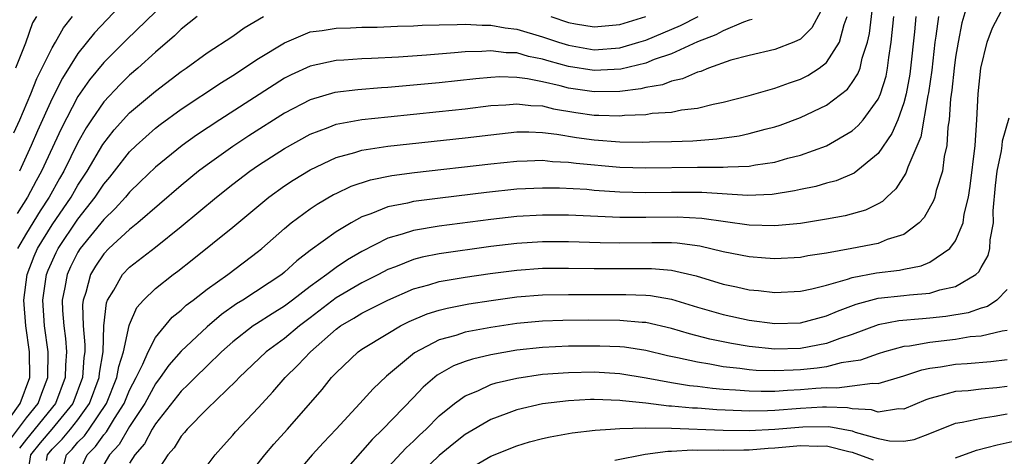
# Model space of a CAD drawing. Units: inches. Extents: x 2503317 to 2505000, y 1542667 to 1545000.
# Drawn here: x 2504290 to 2504367, y 1543973 to 1544007 of the extents above; entities that cross this region are included whole.
import ezdxf

# ---------------------------------------------------------------- set-up
doc = ezdxf.new("R2010")
doc.units = ezdxf.units.IN
doc.header["$MEASUREMENT"] = 0
doc.layers.add('LD25021542_2ft', color=95, linetype='Continuous')

msp = doc.modelspace()

# ---------------------------------------------------------------- linework, layer by layer
at = {"layer": 'LD25021542_2ft'}
for points, elevation in [([(2504293.8, 1543971.8), (2504294.1, 1543973), (2504294.546, 1543973.455), (2504295, 1543973.982), (2504295.51, 1543974.491), (2504295.875, 1543975), (2504297.199, 1543977), (2504298.015, 1543979), (2504298.153, 1543979.848), (2504298.529, 1543981), (2504298.97, 1543983.03), (2504299, 1543983.104), (2504299.571, 1543984.43), (2504300.077, 1543985), (2504301, 1543985.912), (2504302.371, 1543987), (2504302.738, 1543987.262), (2504303.86, 1543988.14), (2504307, 1543990.663), (2504309.796, 1543993), (2504311, 1543993.866), (2504311.687, 1543994.313), (2504313, 1543995.116), (2504315, 1543996.06), (2504316.461, 1543996.461), (2504317, 1543996.639), (2504319, 1543996.954), (2504325, 1543997.593), (2504327, 1543997.837), (2504329, 1543998.05), (2504329.939, 1543998.061), (2504331, 1543998.016), (2504332.114, 1543997.887), (2504333.624, 1543997.624), (2504335, 1543997.432), (2504337, 1543997.287), (2504338.74, 1543997.26), (2504339.286, 1543997.286), (2504341, 1543997.306), (2504342.638, 1543997.362), (2504344.497, 1543997.503), (2504346.246, 1543997.754), (2504347, 1543997.916), (2504348.258, 1543998.258), (2504349, 1543998.438), (2504349.424, 1543998.576), (2504351, 1543999.173), (2504353, 1544000.136), (2504354.629, 1544001.371), (2504355, 1544001.873), (2504355.445, 1544002.555), (2504355.604, 1544003), (2504355.773, 1544003.773), (2504356.183, 1544005), (2504356.324, 1544005.676), (2504356.735, 1544009)], 6984), ([(2504363.952, 1544008.048), (2504363.495, 1544006.505), (2504363.196, 1544005), (2504363, 1544003.836), (2504362.888, 1544003), (2504362.709, 1544001.291), (2504362.609, 1544000.609), (2504362.511, 1543999), (2504362.408, 1543998.408), (2504362.337, 1543997), (2504362.132, 1543996.132), (2504361.987, 1543995), (2504361.506, 1543993.505), (2504361.389, 1543993), (2504361.296, 1543992.704), (2504360.582, 1543991.418), (2504360.186, 1543991), (2504359, 1543990.106), (2504357.708, 1543989.708), (2504357, 1543989.405), (2504354.967, 1543989), (2504353, 1543988.639), (2504351.567, 1543988.433), (2504351, 1543988.309), (2504349, 1543988.205), (2504348.273, 1543988.273), (2504347, 1543988.363), (2504345, 1543988.761), (2504343.194, 1543989.194), (2504341.427, 1543989.427), (2504341, 1543989.447), (2504339.462, 1543989.462), (2504337, 1543989.434), (2504335.459, 1543989.459), (2504333, 1543989.533), (2504331, 1543989.527), (2504329, 1543989.399), (2504327, 1543989.16), (2504323, 1543988.601), (2504321.664, 1543988.336), (2504321, 1543988.162), (2504319.597, 1543987.598), (2504319, 1543987.38), (2504318.282, 1543987), (2504317, 1543986.353), (2504315, 1543985.173), (2504313, 1543983.624), (2504312.16, 1543983), (2504311, 1543982.042), (2504309.585, 1543981), (2504307.501, 1543979), (2504307.264, 1543978.735), (2504305, 1543976.581), (2504303.466, 1543975), (2504303.26, 1543974.741), (2504303, 1543974.45), (2504302.448, 1543973.552), (2504301.969, 1543973), (2504301, 1543971.536)], 6992), ([(2504301, 1544007.371), (2504298.783, 1544005.218), (2504297, 1544003.433), (2504295.899, 1544002.101), (2504295, 1544000.784), (2504293.703, 1543998.296), (2504292.177, 1543995), (2504291.754, 1543994.246), (2504291.099, 1543993), (2504290.283, 1543991.717)], 6970), ([(2504298.221, 1544007.779), (2504296.271, 1544005.729), (2504295, 1544004.142), (2504293.789, 1544002.211), (2504293, 1544000.64), (2504291.866, 1543998.135), (2504291.379, 1543997), (2504290.467, 1543995)], 6968), ([(2504352.577, 1544007.423), (2504351.875, 1544006.125), (2504351, 1544005.25), (2504350.478, 1544005), (2504349, 1544004.445), (2504347, 1544003.978), (2504345.602, 1544003.602), (2504343.872, 1544003), (2504343.254, 1544002.746), (2504343, 1544002.681), (2504341.844, 1544002.156), (2504341, 1544001.978), (2504340.298, 1544001.702), (2504339, 1544001.488), (2504338.612, 1544001.388), (2504337, 1544001.196), (2504335, 1544001.16), (2504333, 1544001.455), (2504332.372, 1544001.628), (2504331, 1544001.938), (2504329.824, 1544002.175), (2504329, 1544002.274), (2504327.685, 1544002.315), (2504327, 1544002.278), (2504325.823, 1544002.177), (2504323, 1544001.858), (2504321, 1544001.666), (2504319, 1544001.494), (2504318.531, 1544001.469), (2504316.68, 1544001.32), (2504314.904, 1544001.096), (2504313, 1544000.546), (2504311, 1543999.494), (2504308.251, 1543997.749), (2504307, 1543996.93), (2504305, 1543995.497), (2504304.348, 1543995), (2504303, 1543993.901), (2504299.641, 1543991), (2504299, 1543990.495), (2504297.38, 1543989), (2504297, 1543988.604), (2504296.361, 1543987.64), (2504295.971, 1543987), (2504295.598, 1543985.598), (2504295.394, 1543985), (2504295.357, 1543984.643), (2504295.404, 1543983), (2504295.538, 1543981.538), (2504295.52, 1543981), (2504295.447, 1543980.553), (2504295.341, 1543979), (2504294.595, 1543977), (2504292.979, 1543975), (2504292.068, 1543973.932), (2504291.323, 1543973), (2504291.013, 1543971)], 6980), ([(2504305, 1543972.192), (2504305.626, 1543973), (2504306.266, 1543973.734), (2504307, 1543974.533), (2504307.213, 1543974.787), (2504309, 1543976.676), (2504310.109, 1543977.891), (2504311.055, 1543979), (2504312.046, 1543979.954), (2504313.015, 1543981), (2504315, 1543982.748), (2504315.345, 1543983), (2504316.387, 1543983.613), (2504317, 1543983.996), (2504317.68, 1543984.32), (2504319.003, 1543984.996), (2504321, 1543985.872), (2504322.19, 1543986.19), (2504323, 1543986.441), (2504325, 1543986.777), (2504326.94, 1543987.06), (2504329, 1543987.328), (2504331, 1543987.474), (2504333, 1543987.489), (2504335, 1543987.449), (2504339.452, 1543987.453), (2504341, 1543987.326), (2504342.897, 1543986.897), (2504345, 1543986.256), (2504346.038, 1543986.038), (2504347, 1543985.814), (2504347.747, 1543985.747), (2504349, 1543985.591), (2504351, 1543985.689), (2504351.879, 1543985.879), (2504353, 1543986.176), (2504354.635, 1543986.635), (2504355, 1543986.765), (2504356.869, 1543987.131), (2504358.662, 1543987.338), (2504359, 1543987.414), (2504360.346, 1543987.654), (2504361, 1543987.952), (2504362.565, 1543989), (2504363, 1543989.6), (2504363.602, 1543991), (2504363.68, 1543991.68), (2504364, 1543993), (2504364.15, 1543993.85), (2504364.515, 1543997), (2504364.653, 1543999), (2504364.766, 1544001), (2504364.975, 1544003), (2504365.46, 1544005), (2504365.87, 1544006.13), (2504366.566, 1544007.434)], 6994), ([(2504289, 1543974.843), (2504290.531, 1543977), (2504291.271, 1543979), (2504291.243, 1543981), (2504290.953, 1543983), (2504290.806, 1543985), (2504291.05, 1543987), (2504291.597, 1543988.403), (2504291.86, 1543989), (2504293, 1543990.834), (2504294.47, 1543993), (2504295, 1543993.916), (2504295.713, 1543995), (2504296.93, 1543997.071), (2504297.796, 1543998.203), (2504299, 1543999.532), (2504301, 1544001.223), (2504303, 1544002.739), (2504303.389, 1544003), (2504305, 1544004.175), (2504307, 1544005.474), (2504307.888, 1544006.111), (2504309.385, 1544007)], 6974), ([(2504289.765, 1543974.235), (2504291, 1543975.875), (2504291.915, 1543977), (2504292.198, 1543977.802), (2504292.673, 1543979), (2504292.693, 1543981), (2504292.416, 1543983), (2504292.271, 1543985), (2504292.558, 1543987), (2504292.682, 1543987.318), (2504293.304, 1543988.697), (2504293.456, 1543989), (2504295, 1543991.29), (2504296.342, 1543993), (2504297, 1543994.001), (2504297.461, 1543994.539), (2504297.829, 1543995), (2504299, 1543996.501), (2504299.517, 1543997), (2504301, 1543998.333), (2504301.375, 1543998.625), (2504303, 1543999.809), (2504306.118, 1544001.881), (2504307, 1544002.416), (2504309, 1544003.731), (2504311, 1544004.971), (2504313, 1544005.801), (2504313.919, 1544005.919), (2504315, 1544006.104), (2504316.127, 1544006.127), (2504317, 1544006.169), (2504318.176, 1544006.176), (2504319.756, 1544006.244), (2504321, 1544006.268), (2504321.682, 1544006.318), (2504323, 1544006.359), (2504324.372, 1544006.372), (2504325, 1544006.416), (2504326.322, 1544006.322), (2504327, 1544006.332), (2504328.112, 1544006.112), (2504329, 1544006.008), (2504331, 1544005.421), (2504332.243, 1544005), (2504333, 1544004.765), (2504335, 1544004.426), (2504337, 1544004.574), (2504338.463, 1544005), (2504339, 1544005.173), (2504341.688, 1544006.312), (2504343.057, 1544007)], 6976), ([(2504290.022, 1543997.978), (2504290.483, 1543999), (2504291.343, 1544001), (2504291.81, 1544002.19), (2504293, 1544004.559), (2504293.259, 1544005), (2504293.867, 1544006.133), (2504294.562, 1544007)], 6966), ([(2504291.796, 1544007), (2504291.487, 1544006.513), (2504290.93, 1544004.93), (2504290.154, 1544003)], 6964), ([(2504304.244, 1544007), (2504303, 1544006.016), (2504302.489, 1544005.511), (2504301, 1544004.243), (2504299.644, 1544003), (2504299, 1544002.447), (2504298.267, 1544001.733), (2504297, 1544000.382), (2504296.051, 1543999), (2504295.635, 1543998.365), (2504295, 1543997.219), (2504293.9, 1543995), (2504293.566, 1543994.434), (2504292.768, 1543993), (2504292.063, 1543991.937), (2504291, 1543990.2), (2504290.304, 1543989)], 6972), ([(2504347.24, 1544006.76), (2504347, 1544006.71), (2504346.568, 1544006.567), (2504345, 1544005.886), (2504344.432, 1544005.568), (2504343, 1544005.036), (2504341, 1544004.113), (2504339.654, 1544003.654), (2504339, 1544003.385), (2504337.078, 1544002.922), (2504335, 1544002.805), (2504333, 1544003.128), (2504331.524, 1544003.524), (2504331, 1544003.695), (2504329.906, 1544003.906), (2504329, 1544004.17), (2504328.193, 1544004.193), (2504327, 1544004.35), (2504326.293, 1544004.293), (2504325, 1544004.272), (2504324.187, 1544004.187), (2504322.007, 1544004.007), (2504319.848, 1544003.848), (2504317.735, 1544003.735), (2504317, 1544003.711), (2504315.607, 1544003.607), (2504315, 1544003.577), (2504313, 1544003.158), (2504311.518, 1544002.482), (2504311, 1544002.212), (2504305.983, 1543999), (2504304.19, 1543997.809), (2504303.068, 1543997), (2504301, 1543995.317), (2504299.831, 1543994.169), (2504299, 1543993.389), (2504298.679, 1543993), (2504297.893, 1543992.106), (2504297, 1543991.271), (2504295.167, 1543989), (2504295, 1543988.735), (2504294.419, 1543987.581), (2504294.152, 1543987), (2504293.983, 1543985.983), (2504293.783, 1543985), (2504293.805, 1543984.195), (2504293.891, 1543983), (2504294.027, 1543982.027), (2504294.109, 1543981), (2504294.033, 1543979.967), (2504294.019, 1543979), (2504293.267, 1543977), (2504291, 1543974.225), (2504290.47, 1543973.53)], 6978), ([(2504292.557, 1543972.558), (2504292.626, 1543973), (2504293, 1543973.451), (2504293.767, 1543974.233), (2504294.427, 1543975), (2504295, 1543975.725), (2504295.897, 1543977), (2504296.642, 1543979), (2504296.665, 1543979.335), (2504296.94, 1543981), (2504297.007, 1543983), (2504297.209, 1543984.791), (2504297.293, 1543985), (2504297.772, 1543985.772), (2504298.447, 1543987), (2504299, 1543987.575), (2504301, 1543989.121), (2504303, 1543990.723), (2504305.739, 1543993), (2504307, 1543993.99), (2504308.324, 1543995), (2504309, 1543995.466), (2504311, 1543996.764), (2504313, 1543997.887), (2504314.397, 1543998.397), (2504315, 1543998.64), (2504315.285, 1543998.715), (2504317, 1543999.013), (2504319, 1543999.228), (2504323, 1543999.623), (2504325, 1543999.839), (2504327, 1544000.091), (2504328.157, 1544000.157), (2504329, 1544000.24), (2504330.098, 1544000.098), (2504331, 1544000.063), (2504331.852, 1543999.852), (2504333.568, 1543999.568), (2504335, 1543999.351), (2504335.357, 1543999.357), (2504337, 1543999.295), (2504337.341, 1543999.341), (2504339, 1543999.406), (2504339.496, 1543999.496), (2504341, 1543999.592), (2504341.762, 1543999.763), (2504343, 1543999.902), (2504344.213, 1544000.213), (2504345, 1544000.363), (2504347, 1544000.871), (2504348.649, 1544001.351), (2504349, 1544001.431), (2504350.137, 1544001.863), (2504351, 1544002.15), (2504351.57, 1544002.43), (2504352.444, 1544003), (2504353, 1544003.427), (2504354.014, 1544005), (2504354.374, 1544006.373), (2504354.609, 1544007)], 6982), ([(2504295, 1543971.43), (2504295.703, 1543973), (2504296.352, 1543973.648), (2504297, 1543974.55), (2504297.218, 1543974.782), (2504297.829, 1543975.829), (2504298.568, 1543977), (2504299, 1543978.033), (2504299.517, 1543979), (2504300.035, 1543980.034), (2504300.437, 1543981), (2504301, 1543982.1), (2504302.31, 1543983.69), (2504303, 1543984.237), (2504303.391, 1543984.609), (2504303.921, 1543985), (2504305, 1543985.846), (2504306.622, 1543987), (2504309, 1543988.802), (2504309.244, 1543989), (2504311, 1543990.573), (2504311.519, 1543991), (2504313, 1543992.084), (2504313.545, 1543992.455), (2504314.811, 1543993.189), (2504315, 1543993.284), (2504316.161, 1543993.839), (2504317.656, 1543994.344), (2504319.318, 1543994.682), (2504321.084, 1543994.916), (2504327, 1543995.587), (2504329, 1543995.794), (2504329.804, 1543995.804), (2504331, 1543995.852), (2504331.761, 1543995.762), (2504333, 1543995.706), (2504333.616, 1543995.616), (2504337, 1543995.319), (2504339, 1543995.257), (2504343, 1543995.306), (2504343.326, 1543995.326), (2504345, 1543995.31), (2504345.351, 1543995.351), (2504347, 1543995.394), (2504347.495, 1543995.495), (2504349, 1543995.714), (2504350.01, 1543996.01), (2504351, 1543996.259), (2504353, 1543996.969), (2504355, 1543998.126), (2504355.464, 1543998.536), (2504355.849, 1543999), (2504357, 1544000.59), (2504357.181, 1544001), (2504357.615, 1544002.385), (2504357.734, 1544003), (2504357.832, 1544003.831), (2504358.024, 1544005), (2504358.232, 1544007)], 6986), ([(2504359.933, 1544007), (2504359.822, 1544005.822), (2504359.52, 1544003), (2504359.46, 1544002.54), (2504359.182, 1544001), (2504359, 1544000.313), (2504358.529, 1543999), (2504358.078, 1543997.922), (2504357, 1543996.377), (2504355.141, 1543994.859), (2504353.742, 1543994.258), (2504353, 1543994.07), (2504352.175, 1543993.825), (2504351, 1543993.587), (2504350.526, 1543993.474), (2504348.798, 1543993.202), (2504346.882, 1543993.118), (2504343.355, 1543993.355), (2504341, 1543993.362), (2504339, 1543993.328), (2504337, 1543993.384), (2504335, 1543993.519), (2504334.427, 1543993.574), (2504332.318, 1543993.682), (2504331, 1543993.697), (2504329, 1543993.599), (2504326.644, 1543993.355), (2504323.078, 1543992.922), (2504321, 1543992.648), (2504320.528, 1543992.528), (2504319, 1543992.233), (2504317.699, 1543991.699), (2504317, 1543991.464), (2504316.159, 1543991), (2504315, 1543990.304), (2504313, 1543988.843), (2504311.948, 1543988.052), (2504311, 1543987.171), (2504310.789, 1543987), (2504307.775, 1543985), (2504307.293, 1543984.707), (2504306.115, 1543983.885), (2504305, 1543982.942), (2504303, 1543981.06), (2504302.042, 1543979.958), (2504301.374, 1543979), (2504301, 1543978.522), (2504300.168, 1543977), (2504299, 1543975.203), (2504298.192, 1543973.808), (2504297.436, 1543973), (2504297, 1543972.248)], 6988), ([(2504361.672, 1544007), (2504361.487, 1544005.488), (2504361.409, 1544005), (2504361.158, 1544002.842), (2504360.917, 1544001.083), (2504360.867, 1544000.867), (2504360.326, 1543997.674), (2504359.304, 1543995.304), (2504359.154, 1543994.846), (2504358.376, 1543993.624), (2504357.674, 1543993), (2504357.342, 1543992.658), (2504357, 1543992.467), (2504356.029, 1543991.971), (2504354.463, 1543991.537), (2504353, 1543991.272), (2504351, 1543990.957), (2504349, 1543990.77), (2504347, 1543990.832), (2504343.343, 1543991.343), (2504341.438, 1543991.438), (2504339, 1543991.406), (2504337, 1543991.423), (2504333, 1543991.588), (2504331, 1543991.594), (2504329, 1543991.481), (2504327, 1543991.263), (2504323, 1543990.746), (2504321, 1543990.411), (2504320.111, 1543990.111), (2504319, 1543989.803), (2504317, 1543988.783), (2504315.875, 1543988.125), (2504315, 1543987.541), (2504314.29, 1543987), (2504313, 1543986.056), (2504311.634, 1543985), (2504311, 1543984.531), (2504310.045, 1543983.954), (2504308.828, 1543983.172), (2504308.585, 1543983), (2504307, 1543981.763), (2504306.13, 1543981), (2504305, 1543979.919), (2504304.069, 1543979), (2504303.546, 1543978.454), (2504303, 1543977.954), (2504301, 1543975.401), (2504300.756, 1543975), (2504300.146, 1543973.854), (2504299.398, 1543973), (2504299, 1543972.368)], 6990), ([(2504331.63, 1544007), (2504333, 1544006.547), (2504333.56, 1544006.44), (2504335, 1544006.187), (2504337, 1544006.374), (2504339.01, 1544007.01)], 6974), ([(2504307.875, 1543971), (2504309.47, 1543973), (2504310.171, 1543973.83), (2504311.223, 1543975), (2504313.914, 1543978.086), (2504314.657, 1543979), (2504315, 1543979.37), (2504316.714, 1543981), (2504317, 1543981.207), (2504319, 1543982.421), (2504319.986, 1543983), (2504320.66, 1543983.34), (2504322.061, 1543983.939), (2504323, 1543984.236), (2504323.607, 1543984.393), (2504325.288, 1543984.712), (2504327.015, 1543984.984), (2504329, 1543985.26), (2504331, 1543985.423), (2504333, 1543985.452), (2504335, 1543985.437), (2504337.449, 1543985.45), (2504339, 1543985.395), (2504339.366, 1543985.367), (2504341, 1543985.074), (2504343, 1543984.466), (2504345, 1543983.887), (2504347, 1543983.455), (2504349, 1543983.192), (2504351, 1543983.256), (2504353, 1543983.782), (2504353.85, 1543984.15), (2504355.308, 1543984.692), (2504357, 1543985.15), (2504359, 1543985.362), (2504359.425, 1543985.425), (2504361, 1543985.535), (2504361.793, 1543985.793), (2504363, 1543986.055), (2504364.578, 1543987), (2504364.799, 1543987.201), (2504365, 1543987.532), (2504365.535, 1543988.465), (2504365.659, 1543989), (2504365.69, 1543989.69), (2504365.937, 1543991), (2504365.928, 1543991.928), (2504366.1, 1543993.9), (2504366.219, 1543995), (2504366.572, 1543996.572), (2504366.626, 1543997), (2504366.651, 1543997.349), (2504367.149, 1543999.149)], 6996), ([(2504367, 1543985.836), (2504366.214, 1543985), (2504365.478, 1543984.522), (2504365, 1543984.39), (2504363.975, 1543984.025), (2504362.263, 1543983.737), (2504361, 1543983.599), (2504360.435, 1543983.565), (2504358.604, 1543983.396), (2504357, 1543983.088), (2504355, 1543982.349), (2504354.032, 1543982.032), (2504353, 1543981.646), (2504351, 1543981.259), (2504349, 1543981.205), (2504347, 1543981.405), (2504345.633, 1543981.633), (2504343.975, 1543981.974), (2504342.384, 1543982.384), (2504341, 1543982.797), (2504339, 1543983.262), (2504338.728, 1543983.271), (2504337, 1543983.433), (2504334.557, 1543983.443), (2504332.578, 1543983.422), (2504331, 1543983.375), (2504329, 1543983.195), (2504327, 1543982.896), (2504325, 1543982.518), (2504324.275, 1543982.275), (2504323, 1543981.924), (2504321.08, 1543980.92), (2504318.901, 1543979.099), (2504317.866, 1543978.134), (2504316.848, 1543977), (2504314.996, 1543975), (2504314.026, 1543973.975), (2504313.147, 1543973), (2504311.233, 1543970.767)], 6998), ([(2504367, 1543982.663), (2504366.61, 1543982.61), (2504365, 1543982.217), (2504364.147, 1543982.147), (2504363, 1543981.966), (2504361, 1543981.732), (2504359.445, 1543981.445), (2504359, 1543981.402), (2504357.508, 1543981), (2504357, 1543980.847), (2504355.646, 1543980.354), (2504354.132, 1543980.131), (2504353, 1543979.843), (2504352.272, 1543979.728), (2504351, 1543979.595), (2504350.419, 1543979.581), (2504349, 1543979.513), (2504347.561, 1543979.561), (2504347, 1543979.609), (2504346.286, 1543979.714), (2504345, 1543979.846), (2504343.957, 1543980.043), (2504343, 1543980.183), (2504341.465, 1543980.535), (2504340.686, 1543980.685), (2504339, 1543981.093), (2504337.351, 1543981.351), (2504337, 1543981.384), (2504335.449, 1543981.449), (2504333, 1543981.424), (2504331, 1543981.333), (2504329, 1543981.121), (2504327, 1543980.771), (2504325.565, 1543980.435), (2504325, 1543980.242), (2504324.095, 1543979.905), (2504322.825, 1543979.175), (2504321.749, 1543978.251), (2504321, 1543977.453), (2504318.622, 1543975), (2504317.789, 1543974.211), (2504314.99, 1543971)], 7000), ([(2504319, 1543972.017), (2504320.436, 1543973.564), (2504321, 1543974.08), (2504321.466, 1543974.535), (2504321.982, 1543975), (2504323, 1543976.025), (2504324.181, 1543977), (2504325, 1543977.587), (2504325.979, 1543977.979), (2504327, 1543978.453), (2504327.414, 1543978.586), (2504329, 1543978.966), (2504331, 1543979.253), (2504333, 1543979.398), (2504335, 1543979.434), (2504337, 1543979.311), (2504339.018, 1543978.982), (2504341, 1543978.62), (2504342.387, 1543978.387), (2504343, 1543978.326), (2504344.172, 1543978.172), (2504345, 1543978.106), (2504345.94, 1543978.06), (2504347, 1543977.966), (2504347.936, 1543977.936), (2504349, 1543977.951), (2504349.976, 1543978.023), (2504351, 1543978.068), (2504352.18, 1543978.18), (2504353, 1543978.228), (2504353.802, 1543978.198), (2504355, 1543978.35), (2504356.579, 1543978.579), (2504357, 1543978.548), (2504359, 1543979.124), (2504360.397, 1543979.603), (2504361, 1543979.727), (2504361.844, 1543979.844), (2504363, 1543980.052), (2504363.899, 1543980.101), (2504365.743, 1543980.257), (2504367, 1543980.415)], 7002), ([(2504367, 1543978.31), (2504366.209, 1543978.208), (2504365, 1543978.097), (2504363.983, 1543977.983), (2504363, 1543977.921), (2504361.502, 1543977.502), (2504361, 1543977.39), (2504360.714, 1543977.286), (2504359, 1543976.563), (2504358.577, 1543976.577), (2504357, 1543976.331), (2504356.49, 1543976.49), (2504355, 1543976.574), (2504354.642, 1543976.642), (2504353, 1543976.703), (2504352.698, 1543976.698), (2504351, 1543976.605), (2504349, 1543976.454), (2504348.426, 1543976.426), (2504347, 1543976.406), (2504346.415, 1543976.415), (2504344.501, 1543976.501), (2504343, 1543976.618), (2504342.63, 1543976.63), (2504341, 1543976.792), (2504340.793, 1543976.793), (2504339, 1543977.01), (2504337.187, 1543977.187), (2504337, 1543977.218), (2504335, 1543977.295), (2504334.711, 1543977.289), (2504333, 1543977.207), (2504331, 1543976.968), (2504329, 1543976.497), (2504328.183, 1543976.183), (2504327, 1543975.76), (2504325, 1543974.584), (2504324.116, 1543973.884), (2504323, 1543972.96), (2504320.957, 1543971)], 7004), ([(2504325, 1543971.75), (2504327, 1543972.904), (2504329, 1543973.716), (2504329.992, 1543974.008), (2504331, 1543974.282), (2504331.594, 1543974.406), (2504333.293, 1543974.707), (2504335.083, 1543974.917), (2504336.263, 1543975), (2504337, 1543975.048), (2504339, 1543975.097), (2504341, 1543975.073), (2504345, 1543974.919), (2504347, 1543974.892), (2504349, 1543974.989), (2504351.178, 1543975.179), (2504353.196, 1543975.197), (2504355, 1543974.859), (2504355.224, 1543974.776), (2504357, 1543974.285), (2504357.896, 1543974.104), (2504359, 1543974.072), (2504359.795, 1543974.205), (2504361, 1543974.655), (2504363, 1543975.46), (2504363.53, 1543975.53), (2504365, 1543975.863), (2504366.006, 1543976.006), (2504367, 1543976.197)], 7006), ([(2504336.597, 1543972.597), (2504338.95, 1543973.05), (2504340.711, 1543973.289), (2504341, 1543973.287), (2504342.615, 1543973.385), (2504343, 1543973.372), (2504344.614, 1543973.386), (2504345, 1543973.37), (2504346.599, 1543973.401), (2504347, 1543973.395), (2504348.485, 1543973.516), (2504349, 1543973.54), (2504351, 1543973.729), (2504352.306, 1543973.693), (2504353, 1543973.703), (2504354.74, 1543973.26), (2504355, 1543973.212), (2504356.624, 1543972.624)], 7008), ([(2504363, 1543972.784), (2504364.629, 1543973.371), (2504366.225, 1543973.775), (2504367.862, 1543974.138)], 7008)]:
    msp.add_lwpolyline(points, dxfattribs=dict(at, elevation=elevation))

doc.saveas('drawing.dxf')
